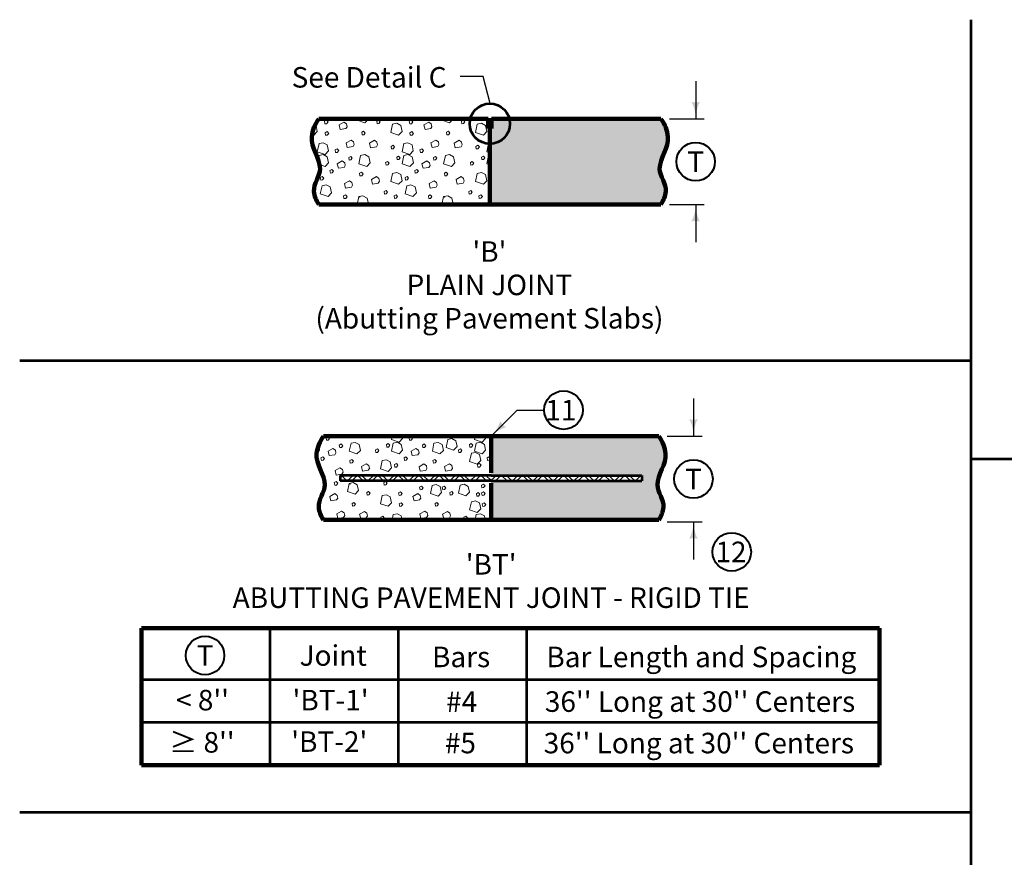
# Model space of a CAD drawing. Units: feet. Extents: x 10333 to 38756, y 8976 to 10990.
# Drawn here: x 17533 to 18683, y 10011 to 10990 of the extents above; entities that cross this region are included whole.
import ezdxf
from ezdxf.enums import TextEntityAlignment as Align

# ---------------------------------------------------------------- set-up
doc = ezdxf.new("R2010")
doc.units = ezdxf.units.FT
doc.header["$MEASUREMENT"] = 0
for name, color, linetype, lineweight in [('dsnStdLabel', 140, 'Continuous', 53), ('dsnStdLineWork', 7, 'Continuous', 30), ('Level 1', 7, 'Continuous', 0), ('Level 2', 7, 'Continuous', 0), ('Level 3', 7, 'Continuous', 0)]:
    doc.layers.add(name, color=color, linetype=linetype, lineweight=lineweight)
doc.styles.add('Style-Arial', font='arial.ttf')

# ---------------------------------------------------------------- blocks, each defined once
blk = doc.blocks.new('CIR35_6')
at = {"layer": 'Level 2', "color": 6, "linetype": 'Continuous', "lineweight": 40}
blk.add_circle((0, 0), 15.31, dxfattribs=at)
blk = doc.blocks.new('CIR35_7')
at = {"layer": 'Level 2', "color": 6, "linetype": 'Continuous', "lineweight": 40, "extrusion": (0, 0, -1)}
blk.add_circle((0, 0), 15.31, dxfattribs=at)
blk = doc.blocks.new('CIR35_9')
at = {"layer": 'Level 2', "color": 140, "linetype": 'Continuous', "lineweight": 40}
blk.add_circle((0, 0), 15, dxfattribs=at)
blk = doc.blocks.new('CIR35')
at = {"layer": 'Level 2', "color": 140, "linetype": 'Continuous', "lineweight": 40}
blk.add_circle((0, 0), 15, dxfattribs=at)
blk = doc.blocks.new('LT_5')
at = {"layer": 'dsnStdLabel', "linetype": 'Continuous', "lineweight": 30}
blk.add_hatch(color=256, dxfattribs=at).paths.add_polyline_path([(-200, 50, -0.156), (-200, -50, -0.123106), (0, 0, -0.123106)])

msp = doc.modelspace()

# ---------------------------------------------------------------- hatches: boundary and pattern name
at = {"layer": 'dsnStdLineWork', "linetype": 'Continuous', "lineweight": 0}
h = msp.add_hatch(color=254, dxfattribs=at)
edge = h.paths.add_edge_path()
edge.add_spline(control_points=[(18282.1, 10774.5), (18285.5, 10779.4), (18287.2, 10784.5), (18287.7, 10789.7), (18288.6, 10798.5), (18280.7, 10807.4), (18280.6, 10816.2), (18280.5, 10828.7), (18291.8, 10841.2), (18290.3, 10853.6), (18289.5, 10860.9), (18287, 10867.8), (18282.1, 10874.5)], knot_values=[0, 0, 0, 0, 0.155237, 0.155237, 0.155237, 0.416907, 0.416907, 0.416907, 0.786195, 0.786195, 0.786195, 1, 1, 1, 1], degree=3, periodic=0)
edge.add_line((18282.1, 10874.5), (18084, 10874.5))
edge.add_line((18084, 10874.5), (18084, 10873.2))
edge.add_line((18084, 10873.2), (18084, 10866.3))
edge.add_line((18084, 10866.3), (18084, 10866.3))
edge.add_line((18084, 10866.3), (18084, 10863.2))
edge.add_line((18084, 10863.2), (18082.1, 10863.2))
edge.add_line((18082.1, 10863.2), (18082.1, 10846))
edge.add_line((18082.1, 10846), (18082.1, 10834.7))
edge.add_line((18082.1, 10834.7), (18082.1, 10832.1))
edge.add_line((18082.1, 10832.1), (18082.1, 10820.8))
edge.add_line((18082.1, 10820.8), (18082.1, 10806))
edge.add_line((18082.1, 10806), (18082.1, 10806))
edge.add_line((18082.1, 10806), (18082.1, 10786.8))
edge.add_line((18082.1, 10786.8), (18082.1, 10786.8))
edge.add_line((18082.1, 10786.8), (18082.1, 10774.5))
edge.add_line((18082.1, 10774.5), (18282.1, 10774.5))
h = msp.add_hatch(color=254, dxfattribs=at)
edge = h.paths.add_edge_path()
edge.add_line((18083.6, 10503), (18083.6, 10503))
edge.add_line((18083.6, 10503), (18083.6, 10457.1))
edge.add_line((18083.6, 10457.1), (18089.9, 10457.1))
edge.add_line((18089.9, 10457.1), (18095.5, 10457.1))
edge.add_line((18095.5, 10457.1), (18101.2, 10457.1))
edge.add_line((18101.2, 10457.1), (18115.3, 10457.1))
edge.add_line((18115.3, 10457.1), (18120.2, 10457.1))
edge.add_line((18120.2, 10457.1), (18125.1, 10457.1))
edge.add_line((18125.1, 10457.1), (18139.2, 10457.1))
edge.add_line((18139.2, 10457.1), (18144.1, 10457.1))
edge.add_line((18144.1, 10457.1), (18149, 10457.1))
edge.add_line((18149, 10457.1), (18163.2, 10457.1))
edge.add_line((18163.2, 10457.1), (18168.1, 10457.1))
edge.add_line((18168.1, 10457.1), (18173, 10457.1))
edge.add_line((18173, 10457.1), (18187.1, 10457.1))
edge.add_line((18187.1, 10457.1), (18192, 10457.1))
edge.add_line((18192, 10457.1), (18196.9, 10457.1))
edge.add_line((18196.9, 10457.1), (18211, 10457.1))
edge.add_line((18211, 10457.1), (18215.9, 10457.1))
edge.add_line((18215.9, 10457.1), (18220.8, 10457.1))
edge.add_line((18220.8, 10457.1), (18235, 10457.1))
edge.add_line((18235, 10457.1), (18239.9, 10457.1))
edge.add_line((18239.9, 10457.1), (18244.8, 10457.1))
edge.add_line((18244.8, 10457.1), (18258.9, 10457.1))
edge.add_line((18258.9, 10457.1), (18259.9, 10457.1))
edge.add_line((18259.9, 10457.1), (18259.9, 10451))
edge.add_line((18259.9, 10451), (18251.8, 10451))
edge.add_line((18251.8, 10451), (18246.9, 10451))
edge.add_line((18246.9, 10451), (18232.8, 10451))
edge.add_line((18232.8, 10451), (18227.9, 10451))
edge.add_line((18227.9, 10451), (18223, 10451))
edge.add_line((18223, 10451), (18208.9, 10451))
edge.add_line((18208.9, 10451), (18204, 10451))
edge.add_line((18204, 10451), (18199.1, 10451))
edge.add_line((18199.1, 10451), (18184.9, 10451))
edge.add_line((18184.9, 10451), (18180, 10451))
edge.add_line((18180, 10451), (18175.1, 10451))
edge.add_line((18175.1, 10451), (18161, 10451))
edge.add_line((18161, 10451), (18156.1, 10451))
edge.add_line((18156.1, 10451), (18151.2, 10451))
edge.add_line((18151.2, 10451), (18137.1, 10451))
edge.add_line((18137.1, 10451), (18132.2, 10451))
edge.add_line((18132.2, 10451), (18127.3, 10451))
edge.add_line((18127.3, 10451), (18113.1, 10451))
edge.add_line((18113.1, 10451), (18108.2, 10451))
edge.add_line((18108.2, 10451), (18102.6, 10451))
edge.add_line((18102.6, 10451), (18088.4, 10451))
edge.add_line((18088.4, 10451), (18083.6, 10451))
edge.add_line((18083.6, 10451), (18083.6, 10405.1))
edge.add_line((18083.6, 10405.1), (18279.5, 10405.1))
edge.add_spline(control_points=[(18279.5, 10405.1), (18282.8, 10409.9), (18284.5, 10414.9), (18285, 10420), (18285.8, 10428.6), (18278.1, 10437.3), (18278, 10445.9), (18277.9, 10458.1), (18288.9, 10470.4), (18287.5, 10482.6), (18286.7, 10489.7), (18284.2, 10496.5), (18279.5, 10503)], knot_values=[0, 0, 0, 0, 0.155203, 0.155203, 0.155203, 0.416883, 0.416883, 0.416883, 0.78619, 0.78619, 0.78619, 1, 1, 1, 1], degree=3, periodic=0)
edge.add_line((18279.5, 10503), (18083.6, 10503))
edge.add_line((18083.6, 10503), (18083.6, 10503))

# ---------------------------------------------------------------- linework, layer by layer
at = {"layer": 'dsnStdLineWork', "color": 7, "linetype": 'Continuous', "lineweight": 53}
for p, q in [((18644.6, 8980), (18644.6, 10990)), ((17532.5, 10591.5), (18644.6, 10591.5)), ((18644.6, 10476.7), (19695.9, 10476.7)), ((18644.6, 10062.9), (17532.5, 10062.9))]:
    msp.add_line(p, q, dxfattribs=at)
at = {"layer": 'Level 1', "color": 7, "linetype": 'Continuous', "lineweight": 106}
for p, q in [((18537.4, 10278.5), (17674.9, 10278.5)), ((17674.9, 10278.5), (17674.9, 10118.5)), ((18537.4, 10278.5), (18537.4, 10118.5))]:
    msp.add_line(p, q, dxfattribs=at)
at = {"layer": 'Level 1', "color": 7, "linetype": 'Continuous', "lineweight": 53}
for p, q in [((17824.9, 10278.5), (17824.9, 10118.5)), ((17974.9, 10278.5), (17974.9, 10118.5)), ((18124.9, 10278.5), (18124.9, 10118.5))]:
    msp.add_line(p, q, dxfattribs=at)
at = {"layer": 'Level 1', "color": 7, "linetype": 'Continuous', "lineweight": 53, "flags": 128}
for points in [[(17674.9, 10218.5), (18537.4, 10218.5)], [(17674.9, 10168.5), (18537.4, 10168.5)]]:
    msp.add_lwpolyline(points, dxfattribs=at)
at = {"layer": 'Level 1', "color": 7, "linetype": 'Continuous', "lineweight": 106, "flags": 128}
msp.add_lwpolyline([(17674.9, 10118.5), (18537.4, 10118.5)], dxfattribs=at)
at = {"layer": 'Level 2', "color": 140, "linetype": 'Continuous', "lineweight": 30}
for p, q in [((18074.3, 10923.4), (18047.5, 10923.4)), ((18082.6, 10891.9), (18074.3, 10923.4)), ((18322.7, 10918), (18322.7, 10874)), ((18292.1, 10874), (18332.7, 10874)), ((18292.1, 10774), (18332.7, 10774)), ((18322.7, 10774), (18322.7, 10730)), ((18320.1, 10547), (18320.1, 10503)), ((18289.5, 10503), (18330.1, 10503)), ((18289.5, 10403), (18330.1, 10403)), ((18320.1, 10403), (18320.1, 10359))]:
    msp.add_line(p, q, dxfattribs=at)
at = {"layer": 'Level 2', "color": 7, "linetype": 'Continuous', "lineweight": 106}
for p, q in [((17882.1, 10874), (18080.2, 10874)), ((18080.2, 10874), (18080.2, 10862.7)), ((18080.2, 10872.7), (18084, 10872.7)), ((18084, 10862.7), (18084, 10874)), ((18084, 10874), (18282.1, 10874)), ((18080.2, 10862.7), (18082.1, 10862.7)), ((18082.1, 10862.7), (18084, 10862.7)), ((18082.1, 10862.7), (18082.1, 10774)), ((18082.1, 10774), (17882.1, 10774)), ((18082.1, 10774), (18282.1, 10774)), ((17887.7, 10503), (18083.6, 10503)), ((18081.7, 10503), (17887.7, 10503)), ((18083.6, 10503), (18279.5, 10503)), ((18083.6, 10460.2), (18083.6, 10503)), ((18083.6, 10405.1), (18083.6, 10447.9)), ((17887.7, 10405.1), (18083.6, 10405.1)), ((18083.6, 10405.1), (18279.5, 10405.1))]:
    msp.add_line(p, q, dxfattribs=at)
at = {"layer": 'Level 2', "color": 7, "linetype": 'Continuous', "lineweight": 53}
for p, q in [((17907.2, 10457.1), (17907.2, 10451)), ((18083.6, 10457.1), (17907.2, 10457.1)), ((18083.6, 10451), (17907.2, 10451)), ((18083.6, 10457.1), (18259.9, 10457.1)), ((18083.6, 10451), (18259.9, 10451)), ((18259.9, 10457.1), (18259.9, 10451))]:
    msp.add_line(p, q, dxfattribs=at)
at = {"layer": 'Level 2', "color": 7, "linetype": 'Continuous', "lineweight": 0, "flags": 128}
for points in [[(17877.9, 10866.8), (17878.9, 10866.3)], [(17878.9, 10866.3), (17880.4, 10859.2)], [(17926.9, 10872.7), (17927.2, 10874)], [(17935.9, 10869.5), (17926.9, 10872.7)], [(17940.1, 10873.8), (17935.9, 10869.5)], [(17940, 10874), (17940.1, 10873.8)], [(18026, 10872.7), (18026.3, 10874)], [(18035, 10869.5), (18026, 10872.7)], [(18039.1, 10873.8), (18035, 10869.5)], [(18039.1, 10874), (18039.1, 10873.8)], [(17876.3, 10854.9), (17874.3, 10855.6)], [(17880.4, 10859.2), (17876.3, 10854.9)], [(18078.6, 10835.5), (18080.6, 10845.2)], [(18080.6, 10845.2), (18082.1, 10845.5)], [(17881.4, 10826.3), (17882.4, 10831.2)], [(17882.4, 10831.2), (17887.3, 10832.3)], [(17887.3, 10832.3), (17892, 10829.7)], [(18082.1, 10834.3), (18078.6, 10835.5)], [(18078.6, 10821.6), (18080.6, 10831.2)], [(18080.6, 10831.2), (18082.1, 10831.6)], [(17889.4, 10818.4), (17882.6, 10820.8)], [(17893.6, 10822.7), (17889.4, 10818.4)], [(17892, 10829.7), (17893.6, 10822.7)], [(18082.1, 10820.4), (18078.6, 10821.6)], [(17880.4, 10801.7), (17878.6, 10799.9)], [(17880.1, 10803.4), (17880.4, 10801.7)], [(18082.1, 10805.6), (18082.1, 10805.5)], [(18082.1, 10805.6), (18082.1, 10805.6)], [(18082.1, 10786.3), (18082.1, 10786.3)], [(18082.1, 10786.3), (18082.1, 10786.3)], [(17927, 10774), (17928.9, 10783.1)], [(17928.9, 10783.1), (17933.8, 10784.1)], [(17933.8, 10784.1), (17938.5, 10781.5)], [(17938.5, 10781.5), (17940.1, 10774.5)], [(17940.1, 10774.5), (17939.5, 10774)], [(18026.1, 10774), (18028, 10783.1)], [(18028, 10783.1), (18032.9, 10784.1)], [(18032.9, 10784.1), (18037.6, 10781.5)], [(18037.6, 10781.5), (18039.1, 10774.5)], [(18039.1, 10774.5), (18038.6, 10774)], [(17955, 10503), (17955.1, 10502.4)], [(17955.1, 10502.4), (17957.1, 10502.6)], [(17957.1, 10502.6), (17957.4, 10503)], [(17967.2, 10499.1), (17968, 10503)], [(17976.1, 10496), (17967.2, 10499.1)], [(17980.1, 10500.2), (17976.1, 10496)], [(17979.5, 10503), (17980.1, 10500.2)], [(18052.1, 10503), (18052.2, 10502.4)], [(18052.2, 10502.4), (18054.1, 10502.6)], [(18054.1, 10502.6), (18054.5, 10503)], [(18064.3, 10499.1), (18065.1, 10503)], [(18073.1, 10496), (18064.3, 10499.1)], [(18077.2, 10500.2), (18073.1, 10496)], [(18076.6, 10503), (18077.2, 10500.2)], [(17883.1, 10486.6), (17879.7, 10483)], [(17881.9, 10492), (17883.1, 10486.6)], [(17882.2, 10421.8), (17883.2, 10423.1)], [(17883.2, 10423.1), (17882.4, 10424)], [(17893, 10405.2), (17892.7, 10405.1)], [(17893.1, 10405.1), (17893, 10405.2)], [(17967.9, 10405.1), (17969.2, 10411.4)], [(17969.2, 10411.4), (17974, 10412.4)], [(17974, 10412.4), (17978.6, 10409.9)], [(17978.6, 10409.9), (17979.7, 10405.1)], [(17990, 10405.2), (17989.7, 10405.1)], [(17990.1, 10405.1), (17990, 10405.2)], [(18064.9, 10405.1), (18066.2, 10411.4)], [(18066.2, 10411.4), (18071, 10412.4)], [(18071, 10412.4), (18075.7, 10409.9)], [(18075.7, 10409.9), (18076.7, 10405.1)]]:
    msp.add_lwpolyline(points, dxfattribs=at)
for points in [[(17888.8, 10871.2), (17889.3, 10868.1), (17891.3, 10868.2), (17893, 10870.4), (17891.1, 10872.4), (17888.8, 10871.2)], [(17905.8, 10866.9), (17907.2, 10861.5), (17913.9, 10862.6), (17915.3, 10864.9), (17914.5, 10868.1), (17911.6, 10870.2), (17905.8, 10866.9)], [(17949.8, 10871.5), (17950.3, 10868.4), (17952.3, 10868.6), (17954, 10870.7), (17952.1, 10872.7), (17949.8, 10871.5)], [(17968.3, 10867.8), (17973.2, 10868.9), (17978, 10866.3), (17979.5, 10859.2), (17975.4, 10854.9), (17966.3, 10858.2), (17968.3, 10867.8)], [(17987.9, 10871.2), (17988.4, 10868.1), (17990.4, 10868.2), (17992, 10870.4), (17990.2, 10872.4), (17987.9, 10871.2)], [(18004.9, 10866.9), (18006.3, 10861.5), (18013, 10862.6), (18014.4, 10864.9), (18013.6, 10868.1), (18010.7, 10870.2), (18004.9, 10866.9)], [(18048.9, 10871.5), (18049.4, 10868.4), (18051.4, 10868.6), (18053, 10870.7), (18051.2, 10872.7), (18048.9, 10871.5)], [(18067.4, 10867.8), (18072.3, 10868.9), (18077.1, 10866.3), (18078.6, 10859.2), (18074.5, 10854.9), (18065.4, 10858.2), (18067.4, 10867.8)], [(17889.6, 10857.8), (17890, 10854.8), (17892, 10854.9), (17893.7, 10857.1), (17891.9, 10859.1), (17889.6, 10857.8)], [(17932.3, 10858.3), (17932.7, 10855.2), (17934.7, 10855.4), (17936.4, 10857.5), (17934.5, 10859.5), (17932.3, 10858.3)], [(17988.7, 10857.8), (17989.1, 10854.8), (17991.1, 10854.9), (17992.8, 10857.1), (17991, 10859.1), (17988.7, 10857.8)], [(18031.3, 10858.3), (18031.8, 10855.2), (18033.8, 10855.4), (18035.5, 10857.5), (18033.6, 10859.5), (18031.3, 10858.3)], [(17882.4, 10845.2), (17887.3, 10846.2), (17892, 10843.6), (17893.6, 10836.6), (17889.4, 10832.3), (17880.4, 10835.5), (17882.4, 10845.2)], [(17914.1, 10845.9), (17915.4, 10840.6), (17922.2, 10841.6), (17923.5, 10843.9), (17922.8, 10847.1), (17919.9, 10849.3), (17914.1, 10845.9)], [(17941.3, 10845.6), (17942.6, 10840.3), (17949.4, 10841.3), (17950.8, 10843.6), (17950, 10846.8), (17947.1, 10849), (17941.3, 10845.6)], [(17966.7, 10841.9), (17967.1, 10838.9), (17969.1, 10839), (17970.8, 10841.2), (17968.9, 10843.2), (17966.7, 10841.9)], [(17981.5, 10845.2), (17986.4, 10846.2), (17991.1, 10843.6), (17992.6, 10836.6), (17988.5, 10832.3), (17979.5, 10835.5), (17981.5, 10845.2)], [(18013.1, 10845.9), (18014.5, 10840.6), (18021.2, 10841.6), (18022.6, 10843.9), (18021.9, 10847.1), (18018.9, 10849.3), (18013.1, 10845.9)], [(18040.4, 10845.6), (18041.7, 10840.3), (18048.5, 10841.3), (18049.8, 10843.6), (18049.1, 10846.8), (18046.2, 10849), (18040.4, 10845.6)], [(18065.7, 10841.9), (18066.2, 10838.9), (18068.2, 10839), (18069.9, 10841.2), (18068, 10843.2), (18065.7, 10841.9)], [(17901.4, 10837.7), (17901.8, 10834.6), (17903.8, 10834.8), (17905.5, 10836.9), (17903.7, 10838.9), (17901.4, 10837.7)], [(17931, 10831.1), (17935.9, 10832.2), (17940.7, 10829.6), (17942.2, 10822.5), (17938.1, 10818.2), (17929, 10821.5), (17931, 10831.1)], [(17973.2, 10829.4), (17973.7, 10826.4), (17975.7, 10826.5), (17977.4, 10828.6), (17975.5, 10830.6), (17973.2, 10829.4)], [(17981.5, 10831.2), (17986.4, 10832.3), (17991.1, 10829.7), (17992.7, 10822.7), (17988.5, 10818.4), (17979.5, 10821.6), (17981.5, 10831.2)], [(18000.4, 10837.7), (18000.9, 10834.6), (18002.9, 10834.8), (18004.6, 10836.9), (18002.7, 10838.9), (18000.4, 10837.7)], [(18030.1, 10831.1), (18035, 10832.2), (18039.7, 10829.6), (18041.3, 10822.5), (18037.1, 10818.2), (18028.1, 10821.5), (18030.1, 10831.1)], [(18072.3, 10829.4), (18072.8, 10826.4), (18074.8, 10826.5), (18076.4, 10828.6), (18074.6, 10830.6), (18072.3, 10829.4)], [(17903.7, 10821.6), (17905, 10816.3), (17911.8, 10817.3), (17913.1, 10819.6), (17912.4, 10822.8), (17909.5, 10825), (17903.7, 10821.6)], [(17917.1, 10828.9), (17917.6, 10825.9), (17919.6, 10826), (17921.2, 10828.2), (17919.4, 10830.2), (17917.1, 10828.9)], [(17960.2, 10823), (17960.7, 10819.9), (17962.7, 10820.1), (17964.4, 10822.2), (17962.5, 10824.2), (17960.2, 10823)], [(18002.7, 10821.6), (18004.1, 10816.3), (18010.8, 10817.3), (18012.2, 10819.6), (18011.5, 10822.8), (18008.6, 10825), (18002.7, 10821.6)], [(18016.2, 10828.9), (18016.7, 10825.9), (18018.6, 10826), (18020.3, 10828.2), (18018.5, 10830.2), (18016.2, 10828.9)], [(18059.3, 10823), (18059.8, 10819.9), (18061.8, 10820.1), (18063.4, 10822.2), (18061.6, 10824.2), (18059.3, 10823)], [(17895.2, 10813.7), (17895.7, 10810.6), (17897.7, 10810.8), (17899.4, 10812.9), (17897.5, 10814.9), (17895.2, 10813.7)], [(17929.8, 10810.4), (17930.3, 10807.4), (17932.3, 10807.5), (17933.9, 10809.7), (17932.1, 10811.7), (17929.8, 10810.4)], [(17968.3, 10810.3), (17973.2, 10811.4), (17978, 10808.8), (17979.5, 10801.7), (17975.4, 10797.5), (17966.3, 10800.7), (17968.3, 10810.3)], [(17994.3, 10813.7), (17994.8, 10810.6), (17996.8, 10810.8), (17998.5, 10812.9), (17996.6, 10814.9), (17994.3, 10813.7)], [(18028.9, 10810.4), (18029.3, 10807.4), (18031.3, 10807.5), (18033, 10809.7), (18031.2, 10811.7), (18028.9, 10810.4)], [(18067.4, 10810.3), (18072.3, 10811.4), (18077.1, 10808.8), (18078.6, 10801.7), (18074.5, 10797.5), (18065.4, 10800.7), (18067.4, 10810.3)], [(17883.9, 10805.6), (17884.4, 10802.5), (17886.4, 10802.7), (17888.1, 10804.8), (17886.2, 10806.8), (17883.9, 10805.6)], [(17885.9, 10795.9), (17890.8, 10797), (17895.6, 10794.4), (17897.1, 10787.4), (17893, 10783.1), (17883.9, 10786.3), (17885.9, 10795.9)], [(17912.1, 10798.4), (17913.4, 10793), (17920.2, 10794.1), (17921.5, 10796.4), (17920.8, 10799.6), (17917.9, 10801.7), (17912.1, 10798.4)], [(17943.6, 10803.1), (17944.9, 10797.8), (17951.7, 10798.8), (17953, 10801.1), (17952.3, 10804.3), (17949.4, 10806.5), (17943.6, 10803.1)], [(17983, 10805.6), (17983.5, 10802.5), (17985.5, 10802.7), (17987.1, 10804.8), (17985.3, 10806.8), (17983, 10805.6)], [(17985, 10795.9), (17989.9, 10797), (17994.6, 10794.4), (17996.2, 10787.4), (17992, 10783.1), (17983, 10786.3), (17985, 10795.9)], [(18011.2, 10798.4), (18012.5, 10793), (18019.3, 10794.1), (18020.6, 10796.4), (18019.9, 10799.6), (18017, 10801.7), (18011.2, 10798.4)], [(18042.6, 10803.1), (18044, 10797.8), (18050.8, 10798.8), (18052.1, 10801.1), (18051.4, 10804.3), (18048.5, 10806.5), (18042.6, 10803.1)], [(17911.2, 10784), (17911.6, 10780.9), (17913.6, 10781.1), (17915.3, 10783.2), (17913.4, 10785.2), (17911.2, 10784)], [(17958.4, 10789.2), (17958.9, 10786.1), (17960.8, 10786.3), (17962.5, 10788.4), (17960.7, 10790.4), (17958.4, 10789.2)], [(17970.2, 10784.1), (17970.6, 10781.1), (17972.6, 10781.2), (17974.3, 10783.4), (17972.5, 10785.4), (17970.2, 10784.1)], [(18010.2, 10784), (18010.7, 10780.9), (18012.7, 10781.1), (18014.4, 10783.2), (18012.5, 10785.2), (18010.2, 10784)], [(18057.5, 10789.2), (18057.9, 10786.1), (18059.9, 10786.3), (18061.6, 10788.4), (18059.8, 10790.4), (18057.5, 10789.2)], [(18069.3, 10784.1), (18069.7, 10781.1), (18071.7, 10781.2), (18073.4, 10783.4), (18071.5, 10785.4), (18069.3, 10784.1)], [(17890.7, 10501.2), (17891.2, 10498.2), (17893.1, 10498.4), (17894.8, 10500.5), (17893, 10502.4), (17890.7, 10501.2)], [(17987.8, 10501.2), (17988.2, 10498.2), (17990.2, 10498.4), (17991.8, 10500.5), (17990, 10502.4), (17987.8, 10501.2)], [(18032.9, 10499.2), (18037.6, 10500.3), (18042.3, 10497.7), (18043.8, 10490.8), (18039.7, 10486.6), (18030.9, 10489.8), (18032.9, 10499.2)], [(17893, 10485.5), (17894.3, 10480.3), (17900.9, 10481.3), (17902.2, 10483.6), (17901.5, 10486.7), (17898.6, 10488.8), (17893, 10485.5)], [(17906.1, 10492.7), (17906.6, 10489.7), (17908.5, 10489.8), (17910.2, 10491.9), (17908.4, 10493.9), (17906.1, 10492.7)], [(17919.8, 10494.8), (17924.6, 10495.8), (17929.2, 10493.3), (17930.7, 10486.4), (17926.7, 10482.2), (17917.8, 10485.4), (17919.8, 10494.8)], [(17948.4, 10486.9), (17948.8, 10483.9), (17950.8, 10484), (17952.4, 10486.1), (17950.6, 10488.1), (17948.4, 10486.9)], [(17961.1, 10493.1), (17961.6, 10490.2), (17963.5, 10490.3), (17965.1, 10492.4), (17963.3, 10494.3), (17961.1, 10493.1)], [(17969.2, 10494.9), (17974, 10496), (17978.6, 10493.4), (17980.1, 10486.6), (17976.1, 10482.4), (17967.2, 10485.5), (17969.2, 10494.9)], [(17990, 10485.5), (17991.4, 10480.3), (17997.9, 10481.3), (17999.3, 10483.6), (17998.5, 10486.7), (17995.7, 10488.8), (17990, 10485.5)], [(18003.2, 10492.7), (18003.6, 10489.7), (18005.6, 10489.8), (18007.2, 10491.9), (18005.4, 10493.9), (18003.2, 10492.7)], [(18016.8, 10494.8), (18021.6, 10495.8), (18026.3, 10493.3), (18027.8, 10486.4), (18023.7, 10482.2), (18014.9, 10485.4), (18016.8, 10494.8)], [(18045.4, 10486.9), (18045.9, 10483.9), (18047.8, 10484), (18049.5, 10486.1), (18047.7, 10488.1), (18045.4, 10486.9)], [(18058.2, 10493.1), (18058.6, 10490.2), (18060.5, 10490.3), (18062.2, 10492.4), (18060.4, 10494.3), (18058.2, 10493.1)], [(18066.2, 10494.9), (18071, 10496), (18075.7, 10493.4), (18077.2, 10486.6), (18073.1, 10482.4), (18064.3, 10485.5), (18066.2, 10494.9)], [(17884.7, 10477.7), (17885.2, 10474.7), (17887.1, 10474.9), (17888.8, 10477), (17887, 10478.9), (17884.7, 10477.7)], [(17918.6, 10474.6), (17919, 10471.6), (17921, 10471.7), (17922.6, 10473.8), (17920.8, 10475.8), (17918.6, 10474.6)], [(17956.3, 10474.4), (17961.1, 10475.5), (17965.7, 10472.9), (17967.2, 10466), (17963.2, 10461.8), (17954.4, 10465), (17956.3, 10474.4)], [(17981.8, 10477.7), (17982.2, 10474.7), (17984.2, 10474.9), (17985.8, 10477), (17984, 10478.9), (17981.8, 10477.7)], [(18015.6, 10474.6), (18016.1, 10471.6), (18018, 10471.7), (18019.7, 10473.8), (18017.9, 10475.8), (18015.6, 10474.6)], [(18060.5, 10483), (18065.3, 10484), (18069.9, 10481.5), (18071.4, 10474.6), (18067.4, 10470.4), (18058.5, 10473.5), (18060.5, 10483)], [(18078.8, 10477.7), (18079.3, 10474.7), (18081.2, 10474.9), (18082.9, 10477), (18081.1, 10478.9), (18078.8, 10477.7)], [(17901.2, 10462.7), (17902.5, 10457.5), (17909.1, 10458.5), (17910.5, 10460.8), (17909.7, 10463.9), (17906.9, 10466), (17901.2, 10462.7)], [(17932, 10467.4), (17933.4, 10462.1), (17940, 10463.2), (17941.3, 10465.4), (17940.6, 10468.6), (17937.7, 10470.7), (17932, 10467.4)], [(17970.7, 10469.8), (17971.1, 10466.8), (17973.1, 10466.9), (17974.7, 10469), (17972.9, 10471), (17970.7, 10469.8)], [(17999.4, 10467.2), (18000.7, 10462), (18007.3, 10463), (18008.6, 10465.2), (18007.9, 10468.4), (18005, 10470.5), (17999.4, 10467.2)], [(18029.1, 10467.4), (18030.4, 10462.1), (18037, 10463.2), (18038.4, 10465.4), (18037.6, 10468.6), (18034.8, 10470.7), (18029.1, 10467.4)], [(18067.7, 10469.8), (18068.2, 10466.8), (18070.1, 10466.9), (18071.8, 10469), (18070, 10471), (18067.7, 10469.8)], [(17900.3, 10448.7), (17900.7, 10445.7), (17902.7, 10445.8), (17904.3, 10447.9), (17902.5, 10449.9), (17900.3, 10448.7)], [(17917.7, 10447.8), (17922.5, 10448.8), (17927.1, 10446.3), (17928.6, 10439.4), (17924.6, 10435.2), (17915.7, 10438.3), (17917.7, 10447.8)], [(17958.1, 10448.8), (17958.6, 10445.8), (17960.5, 10446), (17962.1, 10448.1), (17960.4, 10450), (17958.1, 10448.8)], [(18000, 10443.3), (18000.5, 10440.3), (18002.4, 10440.5), (18004.1, 10442.6), (18002.3, 10444.5), (18000, 10443.3)], [(18014.7, 10445.5), (18019.5, 10446.6), (18024.2, 10444), (18025.7, 10437.1), (18021.6, 10433), (18012.8, 10436.1), (18014.7, 10445.5)], [(18026.5, 10443.4), (18027, 10440.4), (18028.9, 10440.5), (18030.6, 10442.6), (18028.8, 10444.6), (18026.5, 10443.4)], [(18047.3, 10445.8), (18052.1, 10446.9), (18056.7, 10444.3), (18058.2, 10437.4), (18054.2, 10433.3), (18045.4, 10436.4), (18047.3, 10445.8)], [(18072.4, 10445.8), (18072.9, 10442.8), (18074.8, 10443), (18076.5, 10445.1), (18074.7, 10447), (18072.4, 10445.8)], [(17895.1, 10432.6), (17896.4, 10427.4), (17903, 10428.4), (17904.3, 10430.7), (17903.6, 10433.8), (17900.7, 10435.9), (17895.1, 10432.6)], [(17938.2, 10437.1), (17938.6, 10434.1), (17940.6, 10434.3), (17942.2, 10436.4), (17940.4, 10438.3), (17938.2, 10437.1)], [(17956.3, 10433.5), (17961.1, 10434.6), (17965.7, 10432), (17967.2, 10425.1), (17963.2, 10421), (17954.4, 10424.1), (17956.3, 10433.5)], [(17975.5, 10436.8), (17975.9, 10433.8), (17977.9, 10434), (17979.5, 10436.1), (17977.7, 10438), (17975.5, 10436.8)], [(17992.1, 10432.6), (17993.5, 10427.4), (18000, 10428.4), (18001.4, 10430.7), (18000.6, 10433.8), (17997.8, 10435.9), (17992.1, 10432.6)], [(18035.2, 10437.1), (18035.7, 10434.1), (18037.6, 10434.3), (18039.3, 10436.4), (18037.5, 10438.3), (18035.2, 10437.1)], [(18066.3, 10435.8), (18066.8, 10432.8), (18068.7, 10433), (18070.4, 10435.1), (18068.6, 10437), (18066.3, 10435.8)], [(18072.5, 10436.8), (18073, 10433.8), (18074.9, 10434), (18076.6, 10436.1), (18074.8, 10438), (18072.5, 10436.8)], [(17921, 10424.3), (17921.4, 10421.3), (17923.4, 10421.4), (17925, 10423.5), (17923.2, 10425.4), (17921, 10424.3)], [(17976.2, 10423.8), (17976.7, 10420.8), (17978.6, 10421), (17980.3, 10423.1), (17978.5, 10425), (17976.2, 10423.8)], [(18018, 10424.3), (18018.5, 10421.3), (18020.4, 10421.4), (18022.1, 10423.5), (18020.3, 10425.4), (18018, 10424.3)], [(18060.5, 10426.4), (18065.3, 10427.5), (18069.9, 10424.9), (18071.4, 10418), (18067.4, 10413.8), (18058.5, 10417), (18060.5, 10426.4)], [(18073.3, 10423.8), (18073.7, 10420.8), (18075.7, 10421), (18077.3, 10423.1), (18075.5, 10425), (18073.3, 10423.8)], [(17903.1, 10412.1), (17904.5, 10406.9), (17911.1, 10407.9), (17912.4, 10410.2), (17911.7, 10413.3), (17908.8, 10415.4), (17903.1, 10412.1)], [(17929.8, 10411.8), (17931.1, 10406.6), (17937.7, 10407.6), (17939.1, 10409.9), (17938.3, 10413), (17935.5, 10415.1), (17929.8, 10411.8)], [(17954.7, 10408.2), (17955.1, 10405.2), (17957.1, 10405.4), (17958.7, 10407.5), (17956.9, 10409.4), (17954.7, 10408.2)], [(18000.2, 10412.1), (18001.5, 10406.9), (18008.1, 10407.9), (18009.5, 10410.2), (18008.7, 10413.3), (18005.9, 10415.4), (18000.2, 10412.1)], [(18026.8, 10411.8), (18028.2, 10406.6), (18034.8, 10407.6), (18036.1, 10409.9), (18035.4, 10413), (18032.5, 10415.1), (18026.8, 10411.8)], [(18051.7, 10408.2), (18052.2, 10405.2), (18054.1, 10405.4), (18055.8, 10407.5), (18054, 10409.4), (18051.7, 10408.2)]]:
    msp.add_lwpolyline(points, close=True, dxfattribs=at)
at = {"layer": 'Level 2', "color": 7, "linetype": 'Continuous', "lineweight": 30, "flags": 128}
for points in [[(18081.5, 10868.7), (18081.1, 10868.2), (18080.5, 10867), (18080.3, 10865.9), (18080.7, 10864.1), (18081.4, 10863.1), (18082.1, 10862.8), (18083, 10863.3), (18083.6, 10864.4), (18083.9, 10865.7), (18083.8, 10866.9), (18083.4, 10867.8), (18083, 10868.5), (18082.6, 10868.8), (18081.5, 10868.7)], [(18081.7, 10868.5), (18081.3, 10868.1), (18080.7, 10867), (18080.6, 10865.9), (18080.9, 10864.2), (18081.5, 10863.4), (18082.1, 10863.1), (18082.8, 10863.5), (18083.4, 10864.5), (18083.6, 10865.7), (18083.5, 10866.8), (18083.2, 10867.7), (18082.8, 10868.3), (18082.5, 10868.5), (18081.5, 10868.5)], [(18081.9, 10868.4), (18081.5, 10867.9), (18080.9, 10866.9), (18080.8, 10865.9), (18081.1, 10864.3), (18081.7, 10863.6), (18082.1, 10863.4), (18082.7, 10863.7), (18083.1, 10864.5), (18083.4, 10865.7), (18083.3, 10866.8), (18083, 10867.6), (18082.6, 10868.1), (18082.4, 10868.3), (18081.6, 10868.2)], [(18082.1, 10868.2), (18081.7, 10867.8), (18081.2, 10866.8), (18081.1, 10865.9), (18081.4, 10864.4), (18081.8, 10863.8), (18082.1, 10863.7), (18082.5, 10863.9), (18082.9, 10864.6), (18083.1, 10865.7), (18083, 10866.7), (18082.8, 10867.5), (18082.4, 10868), (18082.3, 10868), (18081.6, 10868)], [(18082.3, 10868), (18081.9, 10867.6), (18081.4, 10866.7), (18081.3, 10865.9), (18081.6, 10864.5), (18082, 10864), (18082.1, 10863.9), (18082.3, 10864.1), (18082.7, 10864.7), (18082.9, 10865.7), (18082.8, 10866.7), (18082.5, 10867.4), (18082.3, 10867.8), (18081.6, 10867.7)], [(18082.4, 10867.8), (18082.1, 10867.5), (18081.7, 10866.7), (18081.6, 10865.9), (18081.8, 10864.6), (18082.1, 10864.3), (18082.1, 10864.3), (18082.4, 10864.8), (18082.6, 10865.7), (18082.5, 10866.6), (18082.3, 10867.3), (18082.1, 10867.5), (18081.6, 10867.5)], [(18082.6, 10867.7), (18082.3, 10867.3), (18081.9, 10866.6), (18081.9, 10865.9), (18082.1, 10864.7), (18082.2, 10864.9), (18082.4, 10865.7), (18082.3, 10866.5), (18082.1, 10867.1), (18082, 10867.2), (18081.6, 10867.2)], [(18082.8, 10867.5), (18082.5, 10867.2), (18082.2, 10866.5), (18082.1, 10865.9), (18082, 10866.5), (18081.9, 10867), (18081.6, 10867)]]:
    msp.add_lwpolyline(points, dxfattribs=at)
at = {"layer": 'Level 2', "color": 7, "linetype": 'Continuous', "lineweight": 106, "flags": 128}
msp.add_lwpolyline([(17887.7, 10503), (18081.7, 10503)], dxfattribs=at)
at = {"layer": 'Level 2', "color": 7, "linetype": 'Continuous', "lineweight": 13, "flags": 128}
for points in [[(17922.3, 10457.1), (17915.3, 10451), (17908.2, 10457.1)], [(17934.3, 10451), (17927.2, 10457.1), (17920.2, 10451)], [(17946.3, 10457.1), (17939.2, 10451), (17932.1, 10457.1)], [(17958.2, 10451), (17951.2, 10457.1), (17944.1, 10451)], [(17970.2, 10457.1), (17963.1, 10451), (17956.1, 10457.1)], [(17982.2, 10451), (17975.1, 10457.1), (17968, 10451)], [(17994.1, 10457.1), (17987.1, 10451), (17980, 10457.1)], [(18006.1, 10451), (17999, 10457.1), (17992, 10451)], [(18018.1, 10457.1), (18011, 10451), (18003.9, 10457.1)], [(18030, 10451), (18023, 10457.1), (18015.9, 10451)], [(18042, 10457.1), (18034.9, 10451), (18027.9, 10457.1)], [(18054, 10451), (18046.9, 10457.1), (18039.8, 10451)], [(18065.9, 10457.1), (18058.9, 10451), (18051.8, 10457.1)], [(18078.7, 10451), (18071.6, 10457.1), (18064.5, 10451)], [(18077.2, 10457.1), (18083.6, 10451.7)], [(18089.9, 10457.1), (18083.6, 10451.7)], [(18088.4, 10451), (18095.5, 10457.1), (18102.6, 10451)], [(18101.2, 10457.1), (18108.2, 10451), (18115.3, 10457.1)], [(18113.1, 10451), (18120.2, 10457.1), (18127.3, 10451)], [(18125.1, 10457.1), (18132.2, 10451), (18139.2, 10457.1)], [(18137.1, 10451), (18144.1, 10457.1), (18151.2, 10451)], [(18149, 10457.1), (18156.1, 10451), (18163.2, 10457.1)], [(18161, 10451), (18168.1, 10457.1), (18175.1, 10451)], [(18173, 10457.1), (18180, 10451), (18187.1, 10457.1)], [(18184.9, 10451), (18192, 10457.1), (18199.1, 10451)], [(18196.9, 10457.1), (18204, 10451), (18211, 10457.1)], [(18208.9, 10451), (18215.9, 10457.1), (18223, 10451)], [(18220.8, 10457.1), (18227.9, 10451), (18235, 10457.1)], [(18232.8, 10451), (18239.9, 10457.1), (18246.9, 10451)], [(18244.8, 10457.1), (18251.8, 10451), (18258.9, 10457.1)]]:
    msp.add_lwpolyline(points, dxfattribs=at)
at = {"layer": 'Level 2', "color": 140, "linetype": 'Continuous', "lineweight": 53}
msp.add_circle((18082.1, 10868.4), 23.5, dxfattribs=at)
at = {"layer": 'Level 2', "color": 7, "linetype": 'Continuous', "lineweight": 30}
msp.add_ellipse((18082.1, 10865.9), major_axis=(0, 3.13), ratio=0.6, dxfattribs=at)
at = {"layer": 'Level 2', "color": 7, "linetype": 'Continuous', "lineweight": 106}
for points, knots in [([(17882.1, 10774), (17878.7, 10778.9), (17877, 10784), (17876.5, 10789.2), (17875.6, 10798.1), (17883.5, 10806.9), (17883.6, 10815.7), (17883.7, 10828.2), (17872.4, 10840.7), (17873.9, 10853.2), (17874.7, 10860.4), (17877.3, 10867.3), (17882.1, 10874)], [0, 0, 0, 0, 0.155237, 0.155237, 0.155237, 0.416907, 0.416907, 0.416907, 0.786195, 0.786195, 0.786195, 1, 1, 1, 1]), ([(18282.1, 10874), (18287, 10867.3), (18289.5, 10860.4), (18290.3, 10853.2), (18291.8, 10840.7), (18280.5, 10828.2), (18280.6, 10815.7), (18280.7, 10806.9), (18288.6, 10798.1), (18287.7, 10789.2), (18287.2, 10784), (18285.5, 10778.9), (18282.1, 10774)], [0, 0, 0, 0, 0.213805, 0.213805, 0.213805, 0.583093, 0.583093, 0.583093, 0.844763, 0.844763, 0.844763, 1, 1, 1, 1]), ([(17887.7, 10503), (17882.9, 10496.5), (17880.4, 10489.7), (17879.6, 10482.6), (17878.2, 10470.4), (17889.2, 10458.2), (17889.1, 10446), (17889, 10437.3), (17881.3, 10428.7), (17882.1, 10420), (17882.6, 10414.9), (17884.3, 10409.9), (17887.7, 10405.1)], [0, 0, 0, 0, 0.213824, 0.213824, 0.213824, 0.58311, 0.58311, 0.58311, 0.84478, 0.84478, 0.84478, 1, 1, 1, 1]), ([(18279.5, 10503), (18284.2, 10496.5), (18286.7, 10489.7), (18287.5, 10482.6), (18288.9, 10470.4), (18277.9, 10458.2), (18278, 10446), (18278.1, 10437.3), (18285.8, 10428.7), (18285, 10420), (18284.5, 10414.9), (18282.8, 10409.9), (18279.5, 10405.1)], [0, 0, 0, 0, 0.21381, 0.21381, 0.21381, 0.583117, 0.583117, 0.583117, 0.844797, 0.844797, 0.844797, 1, 1, 1, 1])]:
    msp.add_open_spline(points, degree=3, knots=knots, dxfattribs=at)
at = {"layer": 'Level 2', "color": 7, "linetype": 'Continuous', "lineweight": 0}
for p in [(17930, 10782.5), (18029.1, 10782.5), (17918.7, 10447.2), (18063.2, 10450.6), (18103.9, 10450.6)]:
    msp.add_point(p, dxfattribs=at)
at = {"layer": 'Level 3', "color": 140, "linetype": 'Continuous', "lineweight": 30}
for q in [(18083.6, 10503), (18145.7, 10533.5)]:
    msp.add_line((18114, 10533.5), q, dxfattribs=at)

# ---------------------------------------------------------------- block references
at = {"layer": 'dsnStdLabel', "linetype": 'Continuous', "lineweight": 30, "xscale": 0.1, "yscale": 0.1, "zscale": 0.1}
for p, rotation in [((18322.7, 10874), 270), ((18322.7, 10774), 90), ((18083.6, 10503), 225.0000002011136), ((18320.1, 10503), 270), ((18320.1, 10403), 90)]:
    msp.add_blockref('LT_5', p, dxfattribs=dict(at, rotation=rotation))
at = {"layer": 'Level 2', "color": 140, "linetype": 'Continuous', "lineweight": 40, "xscale": 1.5, "yscale": 1.5, "zscale": 1.5}
for name, p in [('CIR35', (18322.7, 10824)), ('CIR35', (18320.1, 10453)), ('CIR35_9', (17749.2, 10246.6))]:
    msp.add_blockref(name, p, dxfattribs=at)
at = {"layer": 'Level 2', "color": 6, "linetype": 'Continuous', "lineweight": 40, "xscale": 1.469252332967012, "yscale": 1.469252332967012, "zscale": 1.469252332967012, "rotation": 180}
msp.add_blockref('CIR35_6', (18168.2, 10533.5), dxfattribs=at)
at = {"layer": 'Level 2', "color": 6, "linetype": 'Continuous', "lineweight": 40, "extrusion": (0, 0, -1), "xscale": 1.469252332967012, "yscale": 1.469252332967012, "zscale": 1.469252332967012, "rotation": 180}
msp.add_blockref('CIR35_7', (-18364.9, 10367.7), dxfattribs=at)

# ---------------------------------------------------------------- texts
at = {"layer": 'Level 3', "color": 140, "linetype": 'Continuous', "lineweight": 0, "style": 'Style-Arial'}
msp.add_text('See Detail C', height=24, dxfattribs=at).set_placement((17850.4, 10922.6), align=Align.MIDDLE_LEFT)
for p in [(18322.7, 10824), (18320.1, 10453), (17749.2, 10246.6)]:
    msp.add_text('T', height=24, dxfattribs=at).set_placement(p, align=Align.MIDDLE_CENTER)
at = {"layer": 'Level 3', "color": 6, "linetype": 'Continuous', "lineweight": 0, "style": 'Style-Arial'}
for s, p in [('11', (18165.1, 10533.5)), ('12', (18364, 10367.7))]:
    msp.add_text(s, height=24, dxfattribs=at).set_placement(p, align=Align.MIDDLE_CENTER)
at = {"layer": 'Level 3', "color": 7, "linetype": 'Continuous', "lineweight": 0, "style": 'Style-Arial'}
for s, p in [('Joint', (17899, 10246.6)), ('Bars', (18048.5, 10244.9)), ('Bar Length and Spacing', (18329.3, 10244.9)), ("< 8''", (17746.2, 10194.4)), ("'BT-1'", (17895.9, 10194.4)), ('#4', (18049.1, 10192.7)), ("36'' Long at 30'' Centers", (18327.8, 10192.7)), ("'BT-2'", (17894.4, 10145.9)), ('#5', (18047.7, 10144.2)), ("36'' Long at 30'' Centers", (18326.4, 10144.2))]:
    msp.add_text(s, height=24, dxfattribs=at).set_placement(p, align=Align.MIDDLE_CENTER)
at = {"layer": 'Level 3', "color": 7, "linetype": 'Continuous', "lineweight": 0, "char_height": 24, "attachment_point": 5, "style": 'Style-Arial'}
for s, insert, line_spacing_factor in [("\\fArial|b1|i0|c00|p39;'B'\\PPLAIN JOINT\\P\\fArial|b0|i0|c00|p39;(Abutting Pavement Slabs)", (18081.6, 10679.9), 0.975), ("\\fArial|b1|i0|c00|p39;'BT'\\PABUTTING PAVEMENT JOINT - RIGID TIE", (18083.6, 10333.7), 0.975), ("≥ 8''", (17745.5, 10141.9), 1.1625)]:
    msp.add_mtext(s, dxfattribs=dict(at, insert=insert, line_spacing_factor=line_spacing_factor))

doc.saveas('drawing.dxf')
